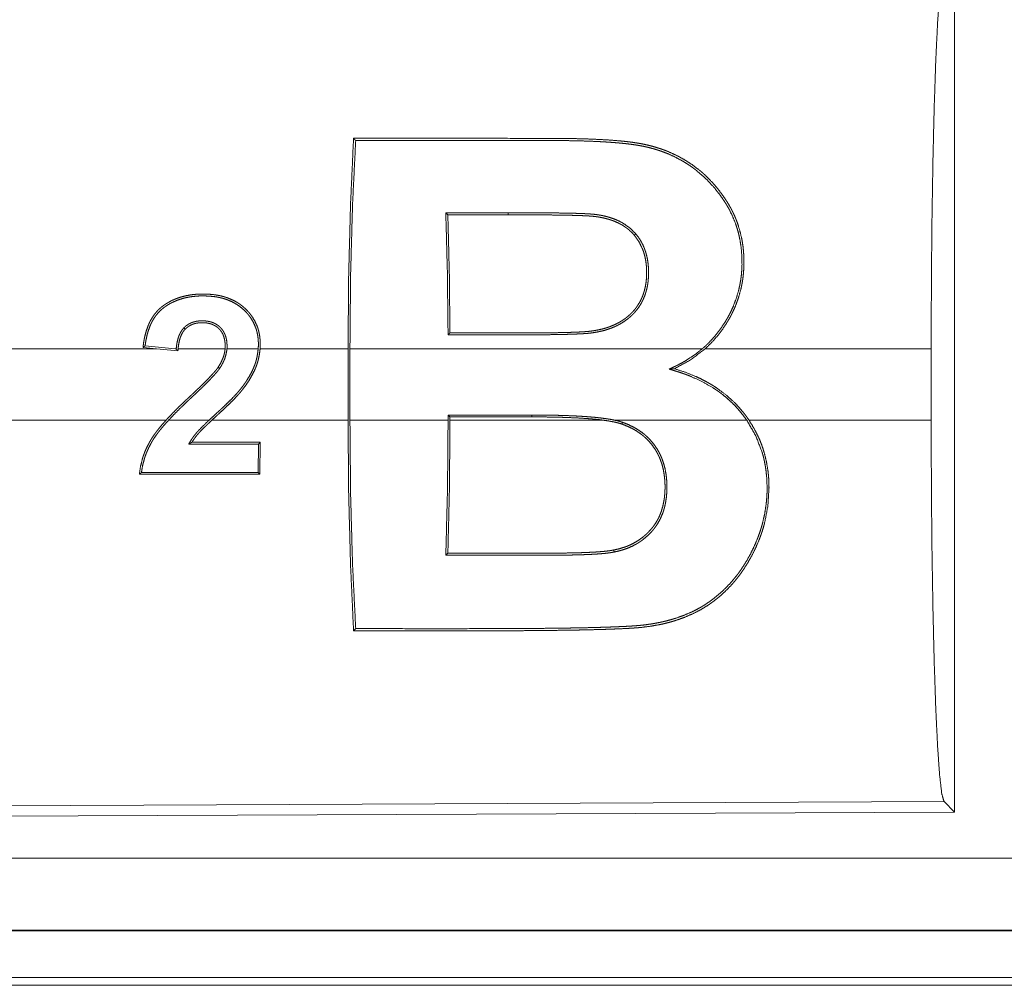
# Model space of a CAD drawing. Units: inches. Extents: x 111 to 168, y 46 to 169.
# Drawn here: x 143 to 143, y 91 to 92 of the extents above; entities that cross this region are included whole.
import ezdxf

# ---------------------------------------------------------------- set-up
doc = ezdxf.new("R2010")
doc.units = ezdxf.units.IN
doc.header["$MEASUREMENT"] = 0
doc.layers.add('cgm', color=7, linetype='Continuous', true_color=0xffffff)

msp = doc.modelspace()

# ---------------------------------------------------------------- linework, layer by layer
at = {"layer": 'cgm', "color": 7, "linetype": 'Continuous', "lineweight": 18}
for p, q in [((143.43311, 92.02293), (143.43311, 91.42801)), ((143.08047, 91.84352), (143.07903, 91.84498)), ((143.12247, 91.84354), (143.12247, 91.84499)), ((142.89079, 91.75036), (142.86978, 91.75246)), ((142.87761, 91.75036), (142.29028, 91.75036)), ((142.86832, 91.75129), (142.87761, 91.75036)), ((142.89264, 91.74886), (142.87761, 91.75036)), ((142.89142, 91.75036), (142.89079, 91.75036)), ((142.89079, 91.75036), (142.89142, 91.75031)), ((142.92545, 91.75036), (142.89273, 91.75036)), ((142.94849, 91.75036), (142.92676, 91.75036)), ((143.01102, 91.75036), (142.94981, 91.75036)), ((143.01102, 91.75036), (143.01102, 91.70057)), ((143.25761, 91.75036), (143.01233, 91.75036)), ((143.01233, 91.70057), (143.01233, 91.75036)), ((143.41684, 91.75036), (143.25958, 91.75036)), ((143.41684, 91.75036), (143.41684, 91.70057)), ((142.29028, 91.70057), (142.88429, 91.70057)), ((142.88608, 91.70057), (142.91425, 91.70057)), ((142.91617, 91.70057), (143.01102, 91.70057)), ((143.01233, 91.70057), (143.08063, 91.70057)), ((143.13895, 91.70424), (143.08063, 91.70422)), ((143.08063, 91.70422), (143.08063, 91.70057)), ((143.08194, 91.7029), (143.08063, 91.70422)), ((143.08194, 91.7029), (143.13895, 91.70293)), ((143.08194, 91.70057), (143.08194, 91.7029)), ((143.08194, 91.70057), (143.18925, 91.70057)), ((143.13895, 91.70293), (143.13895, 91.70424)), ((143.19695, 91.70057), (143.28851, 91.70057)), ((143.2901, 91.70057), (143.41684, 91.70057)), ((142.94858, 91.68404), (142.94839, 91.66432)), ((142.94989, 91.68536), (142.94858, 91.68404)), ((142.94969, 91.66302), (142.94989, 91.68536)), ((142.94969, 91.66302), (142.94839, 91.66432)), ((143.42578, 91.43528), (142.28691, 91.43031)), ((143.43311, 91.42801), (143.42578, 91.43528)), ((143.43311, 91.42801), (142.27959, 91.42297)), ((147.02635, 91.39585), (142.29085, 91.39585)), ((142.29085, 91.34587), (147.02635, 91.34587)), ((148.06621, 91.34547), (142.29085, 91.34547)), ((142.29085, 91.30746), (148.06621, 91.30746)), ((147.50037, 91.31278), (142.29616, 91.31278))]:
    msp.add_line(p, q, dxfattribs=at)
for points, knots in [([(143.41684, 91.75036), (143.41698, 91.79544), (143.41737, 91.83922), (143.41804, 91.88041), (143.41892, 91.91783), (143.42002, 91.95037), (143.42129, 91.97711), (143.42271, 91.99725), (143.42422, 92.01023), (143.42578, 92.01565)], [0, 0, 0.169676, 0.334433, 0.489476, 0.630327, 0.752881, 0.853625, 0.929621, 0.978783, 1, 1]), ([(143.01102, 91.75036), (143.01145, 91.8017), (143.01275, 91.85113), (143.01485, 91.8968)], [0, 0, 0.35045, 0.68794, 1, 1]), ([(143.01485, 91.8968), (143.06391, 91.89677), (143.12525, 91.89675), (143.13753, 91.89675), (143.14366, 91.89674), (143.1498, 91.89674), (143.15593, 91.89673), (143.15899, 91.8967), (143.16206, 91.89667), (143.16819, 91.89657), (143.17433, 91.89642), (143.18046, 91.89621), (143.18658, 91.89593), (143.19271, 91.89557), (143.19884, 91.89509), (143.2019, 91.89481), (143.20495, 91.89448), (143.208, 91.89411), (143.21103, 91.89368), (143.21404, 91.89319), (143.21702, 91.89262), (143.21998, 91.89196), (143.22292, 91.89121), (143.22582, 91.89037), (143.22871, 91.88944), (143.23015, 91.88893), (143.23157, 91.88841), (143.23297, 91.88787), (143.23435, 91.8873), (143.23976, 91.88482), (143.24491, 91.88201), (143.24982, 91.87888), (143.25451, 91.87543), (143.25564, 91.87451), (143.25677, 91.87357), (143.25788, 91.87261), (143.25896, 91.87163), (143.26108, 91.86963), (143.26312, 91.86757), (143.26697, 91.86329), (143.27054, 91.85878), (143.27222, 91.85644), (143.27383, 91.85406), (143.27461, 91.85284), (143.27538, 91.85162), (143.27614, 91.85037), (143.27685, 91.84911), (143.27756, 91.84783), (143.27823, 91.84653), (143.27888, 91.84523), (143.27951, 91.84391), (143.28068, 91.84125), (143.28174, 91.83855), (143.28353, 91.83303), (143.28491, 91.82735), (143.28545, 91.82444), (143.28588, 91.8215), (143.28619, 91.81854), (143.28641, 91.81557), (143.28655, 91.80962), (143.28628, 91.80364), (143.28597, 91.80063), (143.28555, 91.79763), (143.2853, 91.79613), (143.28502, 91.79463), (143.2847, 91.79315), (143.28437, 91.79167), (143.28274, 91.78584), (143.28064, 91.78015), (143.27943, 91.77737), (143.2781, 91.77461), (143.2774, 91.77324), (143.27666, 91.77189), (143.2759, 91.77055), (143.27512, 91.76922), (143.27177, 91.76409), (143.26808, 91.75923), (143.26401, 91.75465), (143.25959, 91.75036)], [0, 0, 0.126814, 0.285365, 0.317103, 0.332954, 0.348806, 0.364658, 0.372567, 0.38051, 0.396364, 0.412221, 0.428082, 0.443916, 0.459796, 0.475695, 0.483639, 0.491559, 0.499493, 0.507413, 0.515289, 0.523137, 0.530967, 0.538812, 0.546624, 0.554474, 0.558402, 0.562309, 0.566209, 0.570066, 0.585434, 0.600607, 0.615657, 0.630712, 0.634481, 0.638281, 0.642074, 0.645839, 0.653375, 0.660847, 0.675742, 0.690609, 0.698048, 0.705488, 0.709227, 0.712962, 0.716723, 0.720475, 0.724256, 0.728035, 0.731797, 0.735576, 0.74308, 0.750577, 0.765584, 0.780701, 0.788332, 0.796019, 0.803718, 0.811413, 0.826798, 0.842279, 0.850078, 0.857911, 0.86185, 0.865791, 0.869711, 0.87363, 0.889284, 0.904942, 0.912795, 0.920698, 0.924671, 0.928663, 0.932641, 0.936624, 0.952456, 0.968247, 0.984065, 1, 1]), ([(143.01485, 91.8968), (143.01559, 91.89605), (143.01634, 91.8953)], [0, 0, 0.497826, 1, 1]), ([(143.01634, 91.8953), (143.01414, 91.85046), (143.01279, 91.80147), (143.01233, 91.75036)], [0, 0, 0.30956, 0.64752, 1, 1]), ([(143.25761, 91.75036), (143.25877, 91.75138), (143.2599, 91.75242), (143.26102, 91.75349), (143.26211, 91.75457), (143.26422, 91.75679), (143.26624, 91.75909), (143.27, 91.76388), (143.27339, 91.76893), (143.27495, 91.77155), (143.27642, 91.77424), (143.27779, 91.77698), (143.27904, 91.77975), (143.28118, 91.78538), (143.28287, 91.79114), (143.28353, 91.79405), (143.28409, 91.79699), (143.28433, 91.79848), (143.28453, 91.79997), (143.28472, 91.80147), (143.28487, 91.80296), (143.28519, 91.80891), (143.28509, 91.81481), (143.28461, 91.82064), (143.2837, 91.82641), (143.28309, 91.82927), (143.28237, 91.83211), (143.28154, 91.83488), (143.28062, 91.8376), (143.27847, 91.84288), (143.2759, 91.84795), (143.27521, 91.84919), (143.27448, 91.85041), (143.27374, 91.85162), (143.27296, 91.85282), (143.27137, 91.8552), (143.2697, 91.85753), (143.26618, 91.86203), (143.26239, 91.86628), (143.25832, 91.87028), (143.25396, 91.87401), (143.25283, 91.8749), (143.25167, 91.87578), (143.2505, 91.87664), (143.24931, 91.87748), (143.24689, 91.87908), (143.24442, 91.88061), (143.2393, 91.88341), (143.23397, 91.88586), (143.23123, 91.88696), (143.22841, 91.88798), (143.227, 91.88845), (143.22555, 91.88891), (143.22411, 91.88934), (143.22266, 91.88975), (143.21974, 91.89049), (143.2168, 91.89115), (143.21384, 91.89171), (143.21088, 91.8922), (143.20788, 91.89262), (143.20489, 91.89298), (143.20188, 91.89331), (143.19886, 91.89359), (143.19584, 91.89384), (143.1928, 91.89406), (143.18977, 91.89425), (143.18674, 91.89443), (143.18065, 91.89471), (143.17457, 91.89492), (143.16849, 91.89507), (143.16241, 91.89517), (143.15937, 91.8952), (143.15632, 91.89522), (143.15327, 91.89524), (143.15024, 91.89524), (143.13806, 91.89524), (143.11371, 91.89526), (143.01634, 91.8953)], [0, 0, 0.004029, 0.008042, 0.012065, 0.016086, 0.024071, 0.032047, 0.047933, 0.063791, 0.071739, 0.079731, 0.087718, 0.095651, 0.111339, 0.126982, 0.134782, 0.142593, 0.146511, 0.150436, 0.15437, 0.158296, 0.173833, 0.189198, 0.204461, 0.219705, 0.227326, 0.234943, 0.242495, 0.249989, 0.264853, 0.279672, 0.283366, 0.287081, 0.290784, 0.294513, 0.301967, 0.309438, 0.324347, 0.339196, 0.354057, 0.369035, 0.372794, 0.376587, 0.380366, 0.384153, 0.391733, 0.399309, 0.414519, 0.429809, 0.437526, 0.445323, 0.449226, 0.453178, 0.45711, 0.461027, 0.468875, 0.476737, 0.484585, 0.49243, 0.500314, 0.508181, 0.516069, 0.52398, 0.531885, 0.539817, 0.547743, 0.555667, 0.571539, 0.587404, 0.603265, 0.619123, 0.627068, 0.635013, 0.642958, 0.650869, 0.682614, 0.746105, 1, 1]), ([(143.08062, 91.76003), (143.08015, 91.8033), (143.07903, 91.84498)], [0, 0, 0.509237, 1, 1]), ([(143.08047, 91.84352), (143.08149, 91.80308), (143.08193, 91.76134)], [0, 0, 0.492142, 1, 1]), ([(143.12246, 91.84499), (143.13412, 91.84498), (143.14577, 91.84493), (143.15159, 91.84489), (143.15741, 91.84481), (143.16323, 91.84472), (143.16907, 91.84459), (143.17197, 91.84449), (143.17489, 91.84438), (143.17633, 91.84431), (143.17779, 91.84423), (143.17925, 91.84414), (143.18069, 91.84404), (143.18142, 91.84397), (143.18215, 91.8439), (143.18287, 91.84382), (143.18358, 91.84373), (143.18503, 91.84353), (143.18645, 91.8433), (143.18788, 91.84302), (143.1893, 91.84272), (143.19071, 91.84239), (143.19211, 91.84201), (143.19486, 91.84115), (143.19754, 91.84012), (143.19886, 91.83955), (143.20015, 91.83893), (143.20078, 91.8386), (143.20141, 91.83826), (143.20205, 91.83791), (143.20266, 91.83755), (143.20728, 91.83427), (143.21128, 91.83031)], [0, 0, 0.1258, 0.251601, 0.314433, 0.377268, 0.440105, 0.503093, 0.534453, 0.565963, 0.581581, 0.597346, 0.61312, 0.628762, 0.636665, 0.644574, 0.65235, 0.660144, 0.675897, 0.691425, 0.707166, 0.722824, 0.738438, 0.754157, 0.785231, 0.816243, 0.831728, 0.847162, 0.854894, 0.862567, 0.870431, 0.87812, 0.939272, 1, 1]), ([(143.21022, 91.82939), (143.2083, 91.83145), (143.2062, 91.83333), (143.20508, 91.83421), (143.20392, 91.83503), (143.20275, 91.83582), (143.20154, 91.83655), (143.19904, 91.83787), (143.19644, 91.83902), (143.19511, 91.83953), (143.19374, 91.84), (143.19237, 91.84043), (143.19099, 91.84081), (143.18823, 91.84147), (143.18543, 91.84199), (143.18473, 91.84211), (143.18403, 91.84221), (143.18332, 91.8423), (143.18261, 91.84239), (143.1812, 91.84253), (143.17977, 91.84265), (143.17692, 91.84283), (143.17405, 91.84296), (143.17119, 91.84306), (143.16832, 91.84315), (143.16259, 91.84328), (143.15687, 91.84337), (143.15114, 91.84343), (143.14539, 91.84348), (143.13394, 91.84352), (143.12246, 91.84354)], [0, 0, 0.030833, 0.061644, 0.077215, 0.092786, 0.108191, 0.123689, 0.154621, 0.185741, 0.201293, 0.217102, 0.232778, 0.248448, 0.279503, 0.31065, 0.318435, 0.32621, 0.333965, 0.341862, 0.357323, 0.373036, 0.40429, 0.435656, 0.467009, 0.498356, 0.561038, 0.623712, 0.686382, 0.749193, 0.874526, 1, 1]), ([(143.21128, 91.83031), (143.21308, 91.82796), (143.21468, 91.82548), (143.21607, 91.82289), (143.21724, 91.82022), (143.21821, 91.81746), (143.21896, 91.81462), (143.21927, 91.81318), (143.21953, 91.81172), (143.21974, 91.81026), (143.21991, 91.8088), (143.22012, 91.80587), (143.22017, 91.80293), (143.22007, 91.79997), (143.21981, 91.79701), (143.2196, 91.79552), (143.21935, 91.79405), (143.21905, 91.79257), (143.2187, 91.79112), (143.21786, 91.78825), (143.21677, 91.78544), (143.21615, 91.78406), (143.21546, 91.78271), (143.21472, 91.7814), (143.21394, 91.78012), (143.21219, 91.77768), (143.21025, 91.77538), (143.20921, 91.77429), (143.20812, 91.77322), (143.20698, 91.77222), (143.20581, 91.77125), (143.20338, 91.76946), (143.20082, 91.76785), (143.1995, 91.76711), (143.19814, 91.76641), (143.19676, 91.76577), (143.19537, 91.76516), (143.19254, 91.7641), (143.18966, 91.76321), (143.18676, 91.76247), (143.18382, 91.76187), (143.18085, 91.76141), (143.17784, 91.76107), (143.17633, 91.76095), (143.17481, 91.76084), (143.1733, 91.76076), (143.17177, 91.76068), (143.16874, 91.76054), (143.16571, 91.76044), (143.15963, 91.76028), (143.15355, 91.76017), (143.14748, 91.7601), (143.1414, 91.76005), (143.13532, 91.76003), (143.12924, 91.76002), (143.12317, 91.76002), (143.11101, 91.76002), (143.10493, 91.76003), (143.08062, 91.76003)], [0, 0, 0.015337, 0.030644, 0.045895, 0.061039, 0.076196, 0.09139, 0.099056, 0.106736, 0.114373, 0.122017, 0.137244, 0.152501, 0.167834, 0.18325, 0.19102, 0.198788, 0.206572, 0.214349, 0.229834, 0.245422, 0.253277, 0.261156, 0.268985, 0.276741, 0.292298, 0.307889, 0.31572, 0.32362, 0.331485, 0.339371, 0.355039, 0.370677, 0.378548, 0.386442, 0.394339, 0.402214, 0.417861, 0.433489, 0.449018, 0.464586, 0.480162, 0.495853, 0.50371, 0.511626, 0.519468, 0.527376, 0.54312, 0.558857, 0.590391, 0.62192, 0.653378, 0.684902, 0.716425, 0.747949, 0.779405, 0.842451, 0.873974, 1, 1]), ([(143.08193, 91.76134), (143.10564, 91.76134), (143.11157, 91.76133), (143.12343, 91.76133), (143.12935, 91.76132), (143.13529, 91.76134), (143.14121, 91.76136), (143.14714, 91.7614), (143.15308, 91.76147), (143.159, 91.76158), (143.16493, 91.76173), (143.16789, 91.76183), (143.17085, 91.76194), (143.17382, 91.76209), (143.17677, 91.76229), (143.17825, 91.76242), (143.17972, 91.76258), (143.18118, 91.76278), (143.18263, 91.763), (143.18552, 91.76354), (143.18839, 91.76421), (143.18982, 91.76461), (143.19123, 91.76505), (143.19263, 91.76552), (143.19404, 91.76604), (143.19676, 91.76721), (143.1994, 91.76854), (143.20068, 91.76929), (143.20194, 91.77007), (143.20317, 91.7709), (143.20438, 91.77179), (143.20554, 91.77271), (143.20666, 91.77367), (143.20774, 91.77468), (143.20878, 91.77572), (143.20978, 91.77681), (143.21073, 91.77794), (143.21119, 91.77852), (143.21163, 91.77911), (143.21207, 91.77972), (143.21249, 91.78033), (143.21404, 91.78285), (143.21534, 91.78548), (143.21591, 91.78683), (143.21644, 91.7882), (143.21689, 91.78959), (143.21731, 91.79101), (143.21797, 91.79388), (143.21843, 91.79675), (143.21871, 91.79964), (143.21883, 91.80254), (143.21883, 91.80399), (143.21879, 91.80544), (143.21871, 91.8069), (143.2186, 91.80835), (143.21825, 91.81121), (143.2177, 91.81403), (143.21736, 91.81543), (143.21697, 91.81681), (143.21653, 91.81819), (143.21602, 91.81955), (143.21353, 91.8247), (143.21022, 91.82939)], [0, 0, 0.125774, 0.157201, 0.220122, 0.251549, 0.283044, 0.314471, 0.345898, 0.377396, 0.408827, 0.440263, 0.45602, 0.471711, 0.487478, 0.503193, 0.511029, 0.518877, 0.526682, 0.534506, 0.550105, 0.565719, 0.573603, 0.581413, 0.589287, 0.597242, 0.612945, 0.628652, 0.636483, 0.64436, 0.652215, 0.660172, 0.668036, 0.675872, 0.683715, 0.691529, 0.699375, 0.707192, 0.711103, 0.715026, 0.719004, 0.722932, 0.738621, 0.754189, 0.761957, 0.76975, 0.777526, 0.785372, 0.80097, 0.816425, 0.831799, 0.847214, 0.854915, 0.862619, 0.870366, 0.878057, 0.893332, 0.908598, 0.916204, 0.923846, 0.931502, 0.939206, 0.969541, 1, 1]), ([(143.21128, 91.83031), (143.21076, 91.82985), (143.21022, 91.82939)], [0, 0, 0.496509, 1, 1]), ([(142.94981, 91.75036), (142.94991, 91.75233), (142.94993, 91.75429), (142.94983, 91.75623), (142.94966, 91.75817), (142.94938, 91.7601), (142.94899, 91.76201), (142.94874, 91.76297), (142.94848, 91.76392), (142.94818, 91.76486), (142.94786, 91.76578), (142.94628, 91.76934), (142.94429, 91.77268), (142.94371, 91.77347), (142.94313, 91.77426), (142.94252, 91.77503), (142.94188, 91.77578), (142.94055, 91.77722), (142.93914, 91.77859), (142.93767, 91.77987), (142.93612, 91.78107), (142.93532, 91.78164), (142.9345, 91.78218), (142.93366, 91.7827), (142.93282, 91.7832), (142.9293, 91.78493), (142.92563, 91.78628), (142.92468, 91.78656), (142.92373, 91.78682), (142.92278, 91.78706), (142.92181, 91.78727), (142.91989, 91.78765), (142.91796, 91.78794), (142.91408, 91.78831), (142.91017, 91.78843), (142.9092, 91.78843), (142.90821, 91.78841), (142.90723, 91.78837), (142.90624, 91.78832), (142.90429, 91.78817), (142.90235, 91.78795), (142.89852, 91.78731), (142.89476, 91.78636), (142.89291, 91.78576), (142.89108, 91.78508), (142.89017, 91.7847), (142.88927, 91.78431), (142.88839, 91.78389), (142.8875, 91.78345), (142.88578, 91.7825), (142.88412, 91.78147), (142.88331, 91.78093), (142.8825, 91.78036), (142.88172, 91.77977), (142.88095, 91.77916), (142.88021, 91.77852), (142.87948, 91.77785), (142.87878, 91.77716), (142.8781, 91.77645), (142.87683, 91.77496), (142.87567, 91.7734), (142.87459, 91.77177), (142.87361, 91.77007), (142.87315, 91.76919), (142.87272, 91.76831), (142.87232, 91.76741), (142.87193, 91.76651), (142.8706, 91.76283), (142.8696, 91.75906), (142.86918, 91.75714), (142.86884, 91.7552), (142.86869, 91.75423), (142.86856, 91.75325), (142.86832, 91.75129)], [0, 0, 0.015714, 0.031355, 0.046909, 0.062452, 0.078002, 0.093593, 0.101483, 0.109349, 0.117203, 0.125026, 0.156106, 0.1871, 0.194916, 0.202752, 0.210591, 0.218442, 0.234109, 0.249762, 0.265341, 0.280973, 0.288873, 0.296713, 0.304557, 0.312381, 0.34366, 0.374878, 0.382786, 0.390652, 0.398479, 0.406358, 0.422021, 0.437578, 0.468689, 0.499881, 0.507675, 0.515575, 0.523376, 0.531285, 0.546919, 0.562498, 0.593481, 0.624459, 0.639955, 0.655493, 0.663367, 0.671207, 0.679018, 0.686918, 0.702594, 0.718226, 0.725979, 0.73385, 0.741645, 0.749484, 0.757295, 0.765202, 0.773101, 0.78093, 0.796592, 0.812077, 0.827713, 0.843355, 0.851211, 0.859066, 0.866927, 0.874794, 0.906007, 0.937139, 0.952824, 0.968492, 0.976385, 0.984248, 1, 1]), ([(142.86978, 91.75246), (142.87034, 91.75617), (142.87112, 91.75981), (142.87216, 91.76339), (142.87352, 91.76688), (142.87391, 91.76774), (142.87433, 91.7686), (142.87476, 91.76943), (142.87521, 91.77025), (142.87619, 91.77184), (142.87726, 91.77337), (142.87843, 91.77484), (142.8797, 91.77623), (142.88107, 91.77753), (142.88252, 91.77873), (142.88326, 91.77929), (142.88403, 91.77983), (142.88481, 91.78035), (142.88559, 91.78086), (142.8864, 91.78134), (142.88722, 91.78181), (142.88805, 91.78225), (142.88888, 91.78268), (142.89233, 91.78416), (142.89588, 91.78531), (142.89769, 91.78578), (142.89952, 91.78617), (142.90138, 91.78649), (142.90325, 91.78674), (142.90698, 91.78705), (142.91071, 91.78712), (142.91443, 91.78697), (142.91815, 91.78659), (142.91908, 91.78645), (142.92002, 91.78629), (142.92094, 91.78612), (142.92187, 91.78592), (142.92369, 91.78548), (142.92549, 91.78494), (142.929, 91.78364), (142.93236, 91.78195), (142.93551, 91.7799), (142.93838, 91.77752), (142.9397, 91.77621), (142.94097, 91.77483), (142.94158, 91.7741), (142.94216, 91.77336), (142.94272, 91.77261), (142.94326, 91.77184), (142.94517, 91.76864), (142.94667, 91.76521), (142.94697, 91.76432), (142.94726, 91.76342), (142.94752, 91.76251), (142.94774, 91.7616), (142.9481, 91.75976), (142.94838, 91.75791), (142.94855, 91.75604), (142.94861, 91.75415), (142.9486, 91.75225), (142.94849, 91.75036)], [0, 0, 0.031224, 0.062245, 0.093324, 0.12457, 0.132437, 0.140348, 0.148162, 0.155983, 0.171569, 0.187118, 0.202752, 0.218497, 0.234232, 0.249842, 0.257623, 0.265451, 0.273276, 0.281012, 0.288847, 0.296721, 0.304586, 0.3124, 0.343704, 0.374744, 0.390312, 0.405955, 0.421708, 0.437363, 0.468611, 0.499652, 0.530711, 0.561911, 0.569708, 0.577629, 0.585472, 0.593346, 0.60898, 0.624602, 0.655866, 0.687192, 0.718525, 0.749543, 0.76512, 0.780712, 0.788605, 0.796485, 0.804277, 0.812073, 0.843171, 0.87437, 0.882211, 0.89007, 0.89797, 0.905787, 0.921387, 0.937017, 0.952653, 0.968398, 0.984187, 1, 1]), ([(142.92676, 91.75036), (142.92683, 91.75174), (142.9268, 91.75311), (142.92672, 91.75447), (142.92657, 91.75583), (142.92645, 91.75651), (142.92632, 91.75718), (142.92618, 91.75785), (142.92599, 91.75852), (142.92556, 91.75983), (142.92503, 91.76108), (142.92472, 91.76169), (142.92439, 91.7623), (142.92401, 91.76289), (142.92362, 91.76345), (142.92278, 91.76452), (142.92183, 91.7655), (142.92131, 91.76595), (142.92077, 91.76639), (142.92022, 91.7668), (142.91965, 91.76718), (142.91845, 91.76786), (142.91722, 91.76843), (142.91657, 91.76868), (142.91591, 91.7689), (142.91525, 91.76909), (142.91459, 91.76926), (142.91325, 91.76952), (142.91189, 91.76969), (142.91121, 91.76975), (142.91052, 91.76978), (142.90983, 91.7698), (142.90914, 91.7698), (142.90778, 91.76974), (142.90642, 91.76961), (142.90508, 91.76938), (142.90375, 91.76905), (142.90309, 91.76885), (142.90244, 91.76862), (142.9018, 91.76837), (142.90118, 91.76808), (142.89996, 91.76744), (142.89882, 91.76669), (142.89827, 91.76628), (142.89774, 91.76584), (142.89723, 91.76537), (142.89674, 91.76489)], [0, 0, 0.031466, 0.062607, 0.093793, 0.124836, 0.140484, 0.156186, 0.171802, 0.187484, 0.21885, 0.24994, 0.265588, 0.281243, 0.297118, 0.312786, 0.343814, 0.374848, 0.390609, 0.406309, 0.421876, 0.437584, 0.46892, 0.499965, 0.515825, 0.531485, 0.547207, 0.562813, 0.593926, 0.625004, 0.640481, 0.656214, 0.671936, 0.687652, 0.718816, 0.749811, 0.78079, 0.811931, 0.827737, 0.843445, 0.859083, 0.87474, 0.90591, 0.937081, 0.952737, 0.968531, 0.984169, 1, 1]), ([(142.89769, 91.76396), (142.89861, 91.76484), (142.8996, 91.76563), (142.90012, 91.76599), (142.90067, 91.76632), (142.90123, 91.76663), (142.9018, 91.76692), (142.90297, 91.76741), (142.90418, 91.7678), (142.9048, 91.76796), (142.90542, 91.76809), (142.90605, 91.76821), (142.90668, 91.7683), (142.90796, 91.76843), (142.90922, 91.76848), (142.91049, 91.76846), (142.91175, 91.76837), (142.91239, 91.7683), (142.91301, 91.76822), (142.91365, 91.76811), (142.91427, 91.76797), (142.91551, 91.76764), (142.91671, 91.76722), (142.91728, 91.76696), (142.91787, 91.76668), (142.91843, 91.76638), (142.91897, 91.76604), (142.92002, 91.76531), (142.92097, 91.76448), (142.92142, 91.76404), (142.92185, 91.76356), (142.92227, 91.76307), (142.92265, 91.76255), (142.92334, 91.76149), (142.92392, 91.76035), (142.92417, 91.75977), (142.9244, 91.75917), (142.9246, 91.75856), (142.92478, 91.75795), (142.92508, 91.75671), (142.92529, 91.75546), (142.92543, 91.7542), (142.9255, 91.75293), (142.92551, 91.75164), (142.92545, 91.75036)], [0, 0, 0.031278, 0.062292, 0.07779, 0.093477, 0.1092, 0.124906, 0.156097, 0.187296, 0.202783, 0.21847, 0.234062, 0.249866, 0.281301, 0.312297, 0.34327, 0.374309, 0.390051, 0.405516, 0.421394, 0.437082, 0.468486, 0.499638, 0.515004, 0.530927, 0.546572, 0.562259, 0.593529, 0.62442, 0.639999, 0.655709, 0.67157, 0.687215, 0.718388, 0.749661, 0.765256, 0.781027, 0.796626, 0.812284, 0.843491, 0.874564, 0.905732, 0.937061, 0.968511, 1, 1]), ([(142.89674, 91.76489), (142.89547, 91.76337), (142.89442, 91.76172), (142.89418, 91.76128), (142.89396, 91.76084), (142.89375, 91.76039), (142.89356, 91.75994), (142.89319, 91.75902), (142.89288, 91.75809), (142.89235, 91.7562), (142.89194, 91.75428), (142.89164, 91.75233), (142.89142, 91.75036)], [0, 0, 0.124928, 0.249377, 0.280797, 0.312202, 0.343622, 0.375082, 0.437753, 0.500064, 0.624557, 0.749081, 0.874048, 1, 1]), ([(142.89274, 91.75036), (142.89295, 91.7522), (142.89323, 91.75402), (142.89361, 91.75582), (142.89409, 91.7576), (142.89473, 91.75933), (142.89551, 91.76099), (142.89598, 91.76178), (142.89649, 91.76255), (142.89706, 91.76328), (142.89769, 91.76396)], [0, 0, 0.125286, 0.250408, 0.37534, 0.500203, 0.624929, 0.749339, 0.811875, 0.874318, 0.937195, 1, 1]), ([(142.89769, 91.76396), (142.8972, 91.76442), (142.89674, 91.76489)], [0, 0, 0.50352, 1, 1]), ([(143.08062, 91.76003), (143.08127, 91.76069), (143.08193, 91.76134)], [0, 0, 0.49875, 1, 1]), ([(142.89263, 91.74886), (142.89202, 91.74958), (142.89142, 91.7503)], [0, 0, 0.500905, 1, 1]), ([(142.91425, 91.70057), (142.91706, 91.70321), (142.91991, 91.70583), (142.92133, 91.70713), (142.92275, 91.70845), (142.92416, 91.70976), (142.92556, 91.7111), (142.92832, 91.71378), (142.93105, 91.71652), (142.93237, 91.71792), (142.93368, 91.71934), (142.93495, 91.72079), (142.93619, 91.72229), (142.93737, 91.72382), (142.93853, 91.72539), (142.93965, 91.72699), (142.94072, 91.72861), (142.94272, 91.73192), (142.94451, 91.73537), (142.94529, 91.73714), (142.94601, 91.73895), (142.94634, 91.73987), (142.94664, 91.7408), (142.94693, 91.74173), (142.94719, 91.74268), (142.94802, 91.74649), (142.94849, 91.75036)], [0, 0, 0.062152, 0.124622, 0.155673, 0.186867, 0.217907, 0.249163, 0.311215, 0.373483, 0.40459, 0.435642, 0.466803, 0.498115, 0.529395, 0.560842, 0.592261, 0.623555, 0.685998, 0.748527, 0.77973, 0.81111, 0.826883, 0.84265, 0.858454, 0.874241, 0.937094, 1, 1]), ([(142.94981, 91.75036), (142.94935, 91.74653), (142.94857, 91.74277), (142.94806, 91.74092), (142.94746, 91.73909), (142.94713, 91.73819), (142.94677, 91.73729), (142.94641, 91.73639), (142.94602, 91.7355), (142.94429, 91.73205), (142.94236, 91.72873), (142.94024, 91.72554), (142.93797, 91.72244), (142.93739, 91.72169), (142.93679, 91.72093), (142.93554, 91.71946), (142.93425, 91.71802), (142.93293, 91.7166), (142.93024, 91.71382), (142.92748, 91.71112), (142.92468, 91.70845), (142.92184, 91.70582), (142.92042, 91.70451), (142.91899, 91.7032), (142.91616, 91.70057)], [0, 0, 0.062582, 0.124763, 0.155837, 0.187034, 0.202692, 0.218327, 0.234041, 0.249821, 0.312388, 0.374513, 0.436696, 0.498824, 0.514315, 0.529936, 0.561224, 0.592609, 0.623967, 0.686642, 0.749314, 0.811928, 0.874642, 0.905928, 0.93744, 1, 1]), ([(142.92059, 91.73742), (142.92239, 91.74041), (142.92383, 91.74355), (142.92442, 91.74518), (142.92489, 91.74687), (142.92508, 91.74773), (142.92524, 91.7486), (142.92537, 91.74948), (142.92545, 91.75036)], [0, 0, 0.249965, 0.497237, 0.621485, 0.746747, 0.809822, 0.873255, 0.936847, 1, 1]), ([(142.92676, 91.75036), (142.9262, 91.74672), (142.92511, 91.74321), (142.92439, 91.7415), (142.92357, 91.73985), (142.92266, 91.73824), (142.92167, 91.73668)], [0, 0, 0.249603, 0.499186, 0.624591, 0.749326, 0.874626, 1, 1]), ([(143.2344, 91.73617), (143.23595, 91.73688), (143.2375, 91.73759), (143.23904, 91.7383), (143.24056, 91.73905), (143.24356, 91.74063), (143.2465, 91.74233), (143.25219, 91.74609), (143.25761, 91.75036)], [0, 0, 0.062329, 0.124756, 0.186851, 0.249031, 0.373098, 0.497571, 0.747328, 1, 1]), ([(143.23817, 91.73645), (143.24938, 91.74258), (143.25959, 91.75036)], [0, 0, 0.498902, 1, 1]), ([(142.88429, 91.70057), (142.88647, 91.70294), (142.88871, 91.70528), (142.89098, 91.70759), (142.89327, 91.70987), (142.89559, 91.71212), (142.89793, 91.71436), (142.89911, 91.71546), (142.90147, 91.71766), (142.90266, 91.71877), (142.90502, 91.72099), (142.90736, 91.72322), (142.90968, 91.72548), (142.91197, 91.72776), (142.91424, 91.73007), (142.91645, 91.73242), (142.91753, 91.73362), (142.91858, 91.73485), (142.91911, 91.73547), (142.91961, 91.73611), (142.92011, 91.73675), (142.92059, 91.73742)], [0, 0, 0.062387, 0.124913, 0.187428, 0.249851, 0.31228, 0.37481, 0.405946, 0.468411, 0.49973, 0.562183, 0.624713, 0.68723, 0.749653, 0.812168, 0.874621, 0.905785, 0.937089, 0.952707, 0.968458, 0.984153, 1, 1]), ([(142.92167, 91.73668), (142.92121, 91.73603), (142.92072, 91.73539), (142.92022, 91.73477), (142.91972, 91.73416), (142.91869, 91.73295), (142.91763, 91.73177), (142.91546, 91.72946), (142.91326, 91.72718), (142.91101, 91.72494), (142.90874, 91.72273), (142.90645, 91.72054), (142.90414, 91.71836), (142.90183, 91.71619), (142.90065, 91.71511), (142.8995, 91.71403), (142.8972, 91.71185), (142.89491, 91.70964), (142.89043, 91.70516), (142.88607, 91.70057)], [0, 0, 0.015658, 0.031565, 0.047171, 0.062938, 0.094145, 0.125303, 0.18792, 0.25024, 0.312825, 0.375232, 0.43774, 0.500258, 0.562699, 0.594107, 0.625328, 0.687659, 0.750345, 0.875151, 1, 1]), ([(142.92059, 91.73742), (142.92064, 91.73738), (142.92071, 91.73734), (142.92119, 91.73701), (142.92167, 91.73668)], [0, 0, 0.04979, 0.107855, 0.552524, 1, 1]), ([(143.2344, 91.73617), (143.23534, 91.73625), (143.23628, 91.73631), (143.23723, 91.73638), (143.23817, 91.73645)], [0, 0, 0.249202, 0.498279, 0.750923, 1, 1]), ([(143.2344, 91.73617), (143.23541, 91.73589), (143.2364, 91.73559), (143.2374, 91.73531), (143.23839, 91.73502), (143.24038, 91.7344), (143.24236, 91.73377), (143.24433, 91.73309), (143.24628, 91.73238), (143.24822, 91.73164), (143.25013, 91.73086), (143.25763, 91.72739), (143.26481, 91.7233), (143.26654, 91.72216), (143.26826, 91.72099), (143.26911, 91.72039), (143.26995, 91.71977), (143.27078, 91.71916), (143.27161, 91.71852), (143.27481, 91.7159), (143.27786, 91.71313), (143.28076, 91.71022), (143.28349, 91.70715), (143.28608, 91.70393), (143.28852, 91.70057)], [0, 0, 0.015749, 0.031336, 0.047085, 0.062672, 0.094149, 0.125556, 0.156964, 0.188349, 0.219723, 0.25091, 0.375723, 0.500492, 0.531747, 0.563166, 0.578826, 0.594659, 0.610333, 0.626028, 0.688502, 0.750665, 0.812825, 0.874877, 0.937256, 1, 1]), ([(143.29011, 91.70057), (143.28896, 91.70224), (143.28776, 91.70389), (143.28653, 91.7055), (143.28525, 91.70709), (143.28261, 91.71015), (143.27982, 91.71305), (143.27386, 91.71841), (143.26737, 91.72319), (143.26568, 91.7243), (143.26395, 91.72537), (143.2622, 91.7264), (143.26045, 91.72738), (143.25688, 91.72924), (143.25325, 91.73095), (143.24581, 91.73395), (143.23817, 91.73645)], [0, 0, 0.031456, 0.063047, 0.094597, 0.126203, 0.188846, 0.251269, 0.375624, 0.500628, 0.531998, 0.563555, 0.594973, 0.626213, 0.688636, 0.750889, 0.875294, 1, 1]), ([(142.88429, 91.70057), (142.8825, 91.69856), (142.88076, 91.69653), (142.87908, 91.69447), (142.87744, 91.69237), (142.87589, 91.69022), (142.87442, 91.68802), (142.87373, 91.68689), (142.87306, 91.68574), (142.87241, 91.68458), (142.8718, 91.6834), (142.87063, 91.681), (142.86957, 91.67854), (142.86908, 91.67727), (142.86862, 91.676), (142.86819, 91.67473), (142.86779, 91.67345), (142.86653, 91.66826), (142.86577, 91.66298)], [0, 0, 0.062841, 0.125539, 0.187726, 0.250177, 0.3122, 0.374307, 0.405236, 0.436377, 0.4675, 0.498591, 0.561176, 0.623867, 0.655629, 0.687211, 0.718738, 0.750221, 0.875114, 1, 1]), ([(142.86724, 91.6643), (142.8681, 91.66938), (142.86946, 91.67437), (142.86987, 91.6756), (142.87033, 91.67683), (142.8708, 91.67805), (142.87131, 91.67926), (142.87239, 91.68164), (142.87357, 91.68395), (142.8742, 91.68508), (142.87485, 91.6862), (142.87552, 91.68731), (142.87623, 91.68839), (142.87771, 91.69052), (142.87927, 91.6926), (142.8809, 91.69464), (142.88258, 91.69665), (142.88431, 91.69862), (142.88607, 91.70057)], [0, 0, 0.123767, 0.248099, 0.279318, 0.31085, 0.3422, 0.373755, 0.436488, 0.498902, 0.529993, 0.56112, 0.592299, 0.623414, 0.685782, 0.748237, 0.811032, 0.873891, 0.936971, 1, 1]), ([(142.91425, 91.70057), (142.91226, 91.69869), (142.91029, 91.69679), (142.90931, 91.69583), (142.90835, 91.69487), (142.9074, 91.69389), (142.90646, 91.6929), (142.90601, 91.69239), (142.90556, 91.69188), (142.90513, 91.69136), (142.90469, 91.69084), (142.90386, 91.68977), (142.90305, 91.68868), (142.90227, 91.68757), (142.90154, 91.68641), (142.90084, 91.68524), (142.90049, 91.68465), (142.90015, 91.68406)], [0, 0, 0.125578, 0.250911, 0.313572, 0.376019, 0.438471, 0.500941, 0.53221, 0.563309, 0.594022, 0.625576, 0.687411, 0.749709, 0.812037, 0.87453, 0.937159, 0.96873, 1, 1]), ([(142.90244, 91.68538), (142.90384, 91.68754), (142.90538, 91.6896), (142.90619, 91.69059), (142.90702, 91.69156), (142.90788, 91.6925), (142.90877, 91.69343), (142.91058, 91.69524), (142.91243, 91.69703), (142.91429, 91.6988), (142.91616, 91.70057)], [0, 0, 0.125536, 0.25054, 0.312713, 0.374971, 0.437119, 0.499438, 0.62427, 0.749566, 0.874662, 1, 1]), ([(143.01485, 91.55414), (143.01275, 91.5998), (143.01145, 91.64923), (143.01102, 91.70057)], [0, 0, 0.31203, 0.649535, 1, 1]), ([(143.01233, 91.70057), (143.01279, 91.64946), (143.01414, 91.60046), (143.01634, 91.55563)], [0, 0, 0.352496, 0.690471, 1, 1]), ([(143.29011, 91.70057), (143.29343, 91.6952), (143.29631, 91.68962), (143.29758, 91.68675), (143.29874, 91.68381), (143.29978, 91.68084), (143.30071, 91.67785), (143.30219, 91.67181), (143.30321, 91.66569), (143.30356, 91.66261), (143.30381, 91.65951), (143.30388, 91.65796), (143.30394, 91.6564), (143.30397, 91.65485), (143.30397, 91.6533), (143.30321, 91.64113), (143.30095, 91.62931), (143.30016, 91.62641), (143.29929, 91.62353), (143.29882, 91.6221), (143.29832, 91.62067), (143.2978, 91.61925), (143.29727, 91.61784), (143.29494, 91.61232), (143.29232, 91.60697), (143.28943, 91.60181), (143.28628, 91.5968), (143.28543, 91.59558), (143.28459, 91.59436), (143.2837, 91.59316), (143.28282, 91.59197), (143.28098, 91.58964), (143.27907, 91.58738), (143.27506, 91.58306), (143.27076, 91.579), (143.26849, 91.57708), (143.26616, 91.57522), (143.26496, 91.57433), (143.26374, 91.57344), (143.2625, 91.57258), (143.26125, 91.57173), (143.25611, 91.56861), (143.25073, 91.56586), (143.24516, 91.56346), (143.23937, 91.56141), (143.23789, 91.56095), (143.2364, 91.5605), (143.2349, 91.56009), (143.2334, 91.55969), (143.23038, 91.55896), (143.22735, 91.55832), (143.22124, 91.55725), (143.21508, 91.55648), (143.21353, 91.55633), (143.21198, 91.55619), (143.21043, 91.55608), (143.20887, 91.55597), (143.20576, 91.55578), (143.20263, 91.55562), (143.19638, 91.55535), (143.19012, 91.55513), (143.18387, 91.55494), (143.17761, 91.55479), (143.17136, 91.55466), (143.16509, 91.55455), (143.15257, 91.55438), (143.14006, 91.55425), (143.12753, 91.55417), (143.11502, 91.55411), (143.06493, 91.55408), (143.01485, 91.55414)], [0, 0, 0.015968, 0.031857, 0.039824, 0.047813, 0.055776, 0.063708, 0.079454, 0.095139, 0.102983, 0.110851, 0.114795, 0.118735, 0.122674, 0.126579, 0.157454, 0.187899, 0.195502, 0.203128, 0.206943, 0.210762, 0.214589, 0.218411, 0.233578, 0.248641, 0.263631, 0.278603, 0.282369, 0.286108, 0.289892, 0.293635, 0.301145, 0.308651, 0.323576, 0.338531, 0.346048, 0.353588, 0.357378, 0.361201, 0.365013, 0.368834, 0.384065, 0.399357, 0.41471, 0.430266, 0.43417, 0.438122, 0.442055, 0.445976, 0.453841, 0.461691, 0.477379, 0.49309, 0.49703, 0.500966, 0.504899, 0.508863, 0.516753, 0.524673, 0.540507, 0.556368, 0.572193, 0.588049, 0.603871, 0.619725, 0.651431, 0.683102, 0.714806, 0.746476, 0.873255, 1, 1]), ([(143.01634, 91.55563), (143.06599, 91.55558), (143.11564, 91.55561), (143.12805, 91.55567), (143.14046, 91.55576), (143.15288, 91.55588), (143.16529, 91.55605), (143.17149, 91.55616), (143.1777, 91.55629), (143.18391, 91.55644), (143.19011, 91.55662), (143.19631, 91.55684), (143.20249, 91.55711), (143.20559, 91.55727), (143.20868, 91.55746), (143.21022, 91.55756), (143.21176, 91.55767), (143.21331, 91.5578), (143.21485, 91.55795), (143.21792, 91.5583), (143.22098, 91.55872), (143.22404, 91.55921), (143.22709, 91.55978), (143.22861, 91.56009), (143.23012, 91.56043), (143.23163, 91.56078), (143.23313, 91.56115), (143.23608, 91.56196), (143.239, 91.56284), (143.24469, 91.56486), (143.25021, 91.56722), (143.25289, 91.56854), (143.25552, 91.56996), (143.25683, 91.5707), (143.25812, 91.57147), (143.25938, 91.57225), (143.26064, 91.57307), (143.26546, 91.5765), (143.26995, 91.58021), (143.27417, 91.58419), (143.2781, 91.58843), (143.27996, 91.59064), (143.28176, 91.59293), (143.28265, 91.59409), (143.28351, 91.59527), (143.28434, 91.59647), (143.28517, 91.59768), (143.28831, 91.60263), (143.29116, 91.60775), (143.29374, 91.61302), (143.29605, 91.61847), (143.29707, 91.62125), (143.29802, 91.62408), (143.29848, 91.62552), (143.29891, 91.62696), (143.29931, 91.6284), (143.29969, 91.62985), (143.30098, 91.63571), (143.30192, 91.64167), (143.30224, 91.64468), (143.30246, 91.64771), (143.30256, 91.64924), (143.30261, 91.65077), (143.30263, 91.65231), (143.30265, 91.65385), (143.30244, 91.65999), (143.30181, 91.6661), (143.30134, 91.66914), (143.30076, 91.67218), (143.30042, 91.67369), (143.30006, 91.6752), (143.29965, 91.67671), (143.29922, 91.67822), (143.29477, 91.68981), (143.28852, 91.70057)], [0, 0, 0.126824, 0.253648, 0.285346, 0.317044, 0.348777, 0.380477, 0.396312, 0.412181, 0.428051, 0.44389, 0.459732, 0.475545, 0.483472, 0.49137, 0.495337, 0.499272, 0.503244, 0.507187, 0.515088, 0.522976, 0.530892, 0.538811, 0.542784, 0.546734, 0.550695, 0.554636, 0.562463, 0.570249, 0.585671, 0.601012, 0.60865, 0.616276, 0.620105, 0.623938, 0.627741, 0.631579, 0.646687, 0.661571, 0.676383, 0.691151, 0.69854, 0.705966, 0.709704, 0.71343, 0.717157, 0.720912, 0.735893, 0.750857, 0.765852, 0.78095, 0.788537, 0.796168, 0.800007, 0.803843, 0.807676, 0.811508, 0.826834, 0.842238, 0.849966, 0.857736, 0.861651, 0.865562, 0.869487, 0.873429, 0.88912, 0.904818, 0.912676, 0.920569, 0.924539, 0.928508, 0.932502, 0.936513, 0.96821, 1, 1]), ([(143.07905, 91.6067), (143.08024, 91.65277), (143.08063, 91.70057)], [0, 0, 0.49085, 1, 1]), ([(143.08194, 91.70057), (143.08158, 91.65363), (143.0805, 91.60815)], [0, 0, 0.507862, 1, 1]), ([(143.19694, 91.70057), (143.19516, 91.70093), (143.19338, 91.70127), (143.19158, 91.70156), (143.18978, 91.70182), (143.18618, 91.70228), (143.18256, 91.70266), (143.17894, 91.70298), (143.1753, 91.70324), (143.17167, 91.70347), (143.16804, 91.70366), (143.16077, 91.70394), (143.15349, 91.70412), (143.14621, 91.70421), (143.13895, 91.70424)], [0, 0, 0.031285, 0.062463, 0.093746, 0.124944, 0.187425, 0.24996, 0.312399, 0.374989, 0.437533, 0.500039, 0.624975, 0.750078, 0.875156, 1, 1]), ([(143.13895, 91.70293), (143.14524, 91.70291), (143.15154, 91.70284), (143.15784, 91.70271), (143.16414, 91.70251), (143.17043, 91.70222), (143.17672, 91.70183), (143.17986, 91.70158), (143.183, 91.7013), (143.18612, 91.70097), (143.18926, 91.70057)], [0, 0, 0.12478, 0.249825, 0.374889, 0.499991, 0.6249, 0.749919, 0.812373, 0.874892, 0.937243, 1, 1]), ([(143.20159, 91.69794), (143.20008, 91.69842), (143.19856, 91.69884), (143.19702, 91.69921), (143.19549, 91.69953), (143.19239, 91.7001), (143.18926, 91.70057)], [0, 0, 0.125427, 0.250534, 0.375741, 0.500149, 0.749692, 1, 1]), ([(143.19595, 91.61035), (143.19963, 91.61116), (143.20321, 91.61224), (143.20496, 91.61287), (143.20671, 91.61359), (143.20756, 91.61397), (143.2084, 91.61438), (143.20924, 91.61479), (143.21006, 91.61523), (143.21322, 91.61714), (143.2162, 91.61931), (143.21692, 91.6199), (143.21762, 91.6205), (143.21831, 91.62112), (143.21899, 91.62175), (143.22029, 91.62305), (143.22154, 91.6244), (143.22214, 91.62509), (143.22272, 91.62579), (143.22328, 91.6265), (143.22383, 91.62723), (143.22487, 91.62873), (143.22584, 91.63028), (143.22628, 91.63108), (143.22672, 91.63189), (143.22714, 91.63271), (143.22753, 91.63354), (143.22826, 91.63524), (143.22891, 91.63695), (143.22998, 91.64044), (143.23076, 91.64403), (143.23091, 91.64494), (143.23106, 91.64586), (143.23118, 91.64677), (143.23128, 91.64769), (143.23145, 91.64953), (143.23155, 91.65138), (143.23162, 91.65322), (143.23162, 91.65507), (143.23157, 91.65691), (143.23146, 91.65876), (143.23108, 91.66244), (143.23045, 91.66614), (143.22951, 91.66977), (143.2283, 91.6733), (143.22757, 91.67503), (143.22677, 91.67673), (143.22589, 91.6784), (143.22493, 91.68003), (143.2228, 91.68313), (143.22039, 91.686), (143.21909, 91.68736), (143.21772, 91.68865), (143.21701, 91.68928), (143.21628, 91.68989), (143.21554, 91.69048), (143.2148, 91.69105), (143.21171, 91.69315), (143.20847, 91.69499), (143.20509, 91.69658), (143.20159, 91.69794)], [0, 0, 0.031609, 0.063029, 0.078746, 0.094597, 0.102409, 0.11029, 0.11812, 0.125929, 0.15698, 0.187997, 0.195773, 0.203536, 0.211325, 0.219107, 0.234583, 0.250032, 0.257711, 0.265404, 0.273001, 0.280661, 0.295992, 0.311374, 0.319016, 0.326802, 0.334535, 0.34227, 0.357761, 0.373156, 0.403879, 0.434682, 0.442454, 0.450263, 0.45804, 0.465805, 0.481355, 0.49692, 0.512414, 0.527899, 0.54339, 0.558955, 0.590087, 0.621572, 0.653104, 0.684511, 0.700252, 0.716017, 0.731927, 0.747823, 0.779392, 0.810932, 0.826721, 0.842551, 0.85054, 0.858541, 0.866488, 0.874368, 0.905754, 0.937068, 0.968399, 1, 1]), ([(143.20202, 91.69918), (143.20567, 91.69776), (143.20921, 91.69608), (143.21259, 91.69415), (143.21578, 91.69195), (143.21731, 91.69074), (143.21877, 91.68947), (143.22019, 91.68812), (143.22154, 91.6867), (143.224, 91.68371), (143.22618, 91.68051), (143.22714, 91.67884), (143.22805, 91.67711), (143.22847, 91.67623), (143.22887, 91.67535), (143.22925, 91.67446), (143.22961, 91.67356), (143.23084, 91.66993), (143.23177, 91.66623), (143.23241, 91.66248), (143.2328, 91.65868), (143.23287, 91.65772), (143.23291, 91.65676), (143.23296, 91.65485), (143.23295, 91.65294), (143.23288, 91.65104), (143.23259, 91.64727), (143.23205, 91.64354), (143.23167, 91.64168), (143.23123, 91.63984), (143.23097, 91.63892), (143.23071, 91.63801), (143.23041, 91.63711), (143.23011, 91.63622), (143.22868, 91.63275), (143.22693, 91.62943), (143.22594, 91.62783), (143.22486, 91.62628), (143.22429, 91.62552), (143.2237, 91.62477), (143.22309, 91.62405), (143.22246, 91.62334), (143.21985, 91.62063), (143.21701, 91.61815), (143.2155, 91.61699), (143.21394, 91.6159), (143.21313, 91.61538), (143.21231, 91.61487), (143.21147, 91.61438), (143.21064, 91.61392), (143.20722, 91.61225), (143.20368, 91.61087), (143.2, 91.60976), (143.19623, 91.60893)], [0, 0, 0.031929, 0.063919, 0.095736, 0.127364, 0.143213, 0.159027, 0.175, 0.191009, 0.222643, 0.254195, 0.269952, 0.285876, 0.293814, 0.301755, 0.30966, 0.317573, 0.348808, 0.379941, 0.410985, 0.442178, 0.450059, 0.457876, 0.473502, 0.48907, 0.504541, 0.535446, 0.566216, 0.581669, 0.597133, 0.604921, 0.612657, 0.620386, 0.628064, 0.658701, 0.689312, 0.704631, 0.720092, 0.72787, 0.735587, 0.743356, 0.751074, 0.78181, 0.812575, 0.828079, 0.843644, 0.851485, 0.859358, 0.867241, 0.875018, 0.906123, 0.937144, 0.968442, 1, 1]), ([(143.19694, 91.70057), (143.19823, 91.70028), (143.19951, 91.69995), (143.20077, 91.69959), (143.20202, 91.69918)], [0, 0, 0.250985, 0.501016, 0.750606, 1, 1]), ([(143.20202, 91.69918), (143.20181, 91.69856), (143.20159, 91.69794)], [0, 0, 0.498369, 1, 1]), ([(143.42578, 91.43528), (143.42422, 91.44071), (143.42271, 91.45367), (143.42129, 91.47382), (143.42002, 91.50056), (143.41892, 91.5331), (143.41804, 91.57052), (143.41737, 91.61171), (143.41698, 91.65548), (143.41684, 91.70057)], [0, 0, 0.02124, 0.070378, 0.146399, 0.247118, 0.369672, 0.510524, 0.665567, 0.830324, 1, 1]), ([(142.90244, 91.68538), (142.90187, 91.68505), (142.90129, 91.68472), (142.90015, 91.68406)], [0, 0, 0.250306, 0.499388, 1, 1]), ([(142.86577, 91.66298), (142.8665, 91.66364), (142.86724, 91.6643)], [0, 0, 0.49754, 1, 1]), ([(143.19623, 91.60893), (143.19442, 91.60858), (143.19259, 91.60832), (143.19078, 91.60809), (143.18896, 91.60791), (143.1853, 91.6076), (143.18166, 91.60737), (143.178, 91.60719), (143.17434, 91.60705), (143.17068, 91.60694), (143.16702, 91.60685), (143.15969, 91.60673), (143.15236, 91.60668), (143.1487, 91.60667), (143.14503, 91.60667), (143.14137, 91.60668), (143.1377, 91.60668), (143.07905, 91.6067)], [0, 0, 0.01571, 0.031419, 0.046966, 0.062593, 0.093899, 0.125046, 0.156282, 0.187503, 0.218715, 0.249921, 0.312434, 0.374942, 0.406139, 0.437448, 0.468645, 0.499954, 1, 1]), ([(143.0805, 91.60815), (143.13828, 91.60813), (143.1419, 91.60813), (143.14912, 91.60813), (143.15274, 91.60813), (143.15995, 91.60819), (143.16718, 91.60831), (143.17078, 91.60839), (143.17439, 91.6085), (143.178, 91.60865), (143.18161, 91.60882), (143.1852, 91.60905), (143.18879, 91.60934), (143.19059, 91.60953), (143.19239, 91.60975), (143.19327, 91.60987), (143.19417, 91.61002), (143.19507, 91.61017), (143.19595, 91.61035)], [0, 0, 0.500059, 0.531383, 0.593806, 0.62513, 0.687555, 0.750099, 0.781319, 0.812545, 0.843781, 0.87503, 0.906191, 0.937393, 0.953028, 0.968688, 0.976424, 0.984297, 0.992188, 1, 1]), ([(143.19623, 91.60893), (143.19619, 91.60916), (143.19614, 91.60939), (143.19605, 91.60987), (143.19595, 91.61035)], [0, 0, 0.164368, 0.326061, 0.665242, 1, 1]), ([(143.07905, 91.6067), (143.07977, 91.60743), (143.0805, 91.60815)], [0, 0, 0.498884, 1, 1]), ([(143.01485, 91.55414), (143.01559, 91.55489), (143.01634, 91.55563)], [0, 0, 0.497826, 1, 1])]:
    msp.add_open_spline(points, degree=1, knots=knots, dxfattribs=at)
for points in [[(143.07903, 91.84498), (143.12246, 91.84499)], [(143.12246, 91.84354), (143.08047, 91.84352)], [(142.86832, 91.75129), (142.86978, 91.75246)], [(142.89142, 91.7503), (142.89142, 91.75036)], [(142.89274, 91.75036), (142.89263, 91.74886)], [(142.90015, 91.68406), (142.94857, 91.68404)], [(142.94989, 91.68536), (142.90244, 91.68538)], [(142.94839, 91.66433), (142.86724, 91.6643)], [(142.86577, 91.66298), (142.94969, 91.66302)]]:
    msp.add_open_spline(points, degree=1, dxfattribs=at)

doc.saveas('drawing.dxf')
